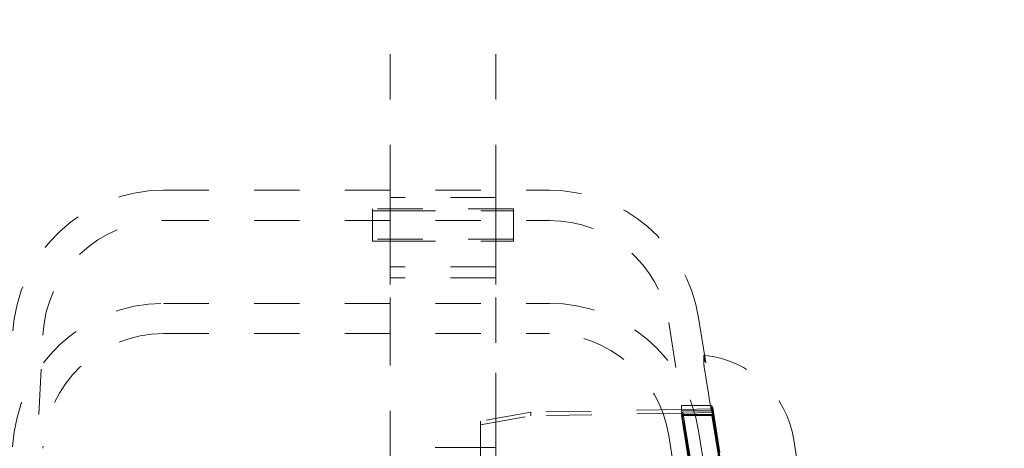
# Model space of a CAD drawing. Units: millimetres. Extents: x 1318 to 1898, y 72 to 806.
# Drawn here: x 1757 to 1777, y 256 to 265 of the extents above; entities that cross this region are included whole.
import ezdxf

# ---------------------------------------------------------------- set-up
doc = ezdxf.new("R2010")
doc.units = ezdxf.units.MM
doc.linetypes.add('_..__..__..__.._', pattern=[1.8, 0.9, -0.9])
doc.linetypes.add('______..__..__..', pattern=[7.2, 2.7, -0.9, 0.9, -0.9, 0.9, -0.9])
doc.layers.add('Ansichten', color=7, linetype='Continuous')
doc.layers.add('Maße', color=7, linetype='Continuous')
doc.dimstyles.get("Standard").update_dxf_attribs({"dimtxt": 0.18, "dimasz": 0.18, "dimexe": 0.18, "dimexo": 0.0625, "dimgap": 0.09, "dimtad": 0, "dimtih": 1, "dimtoh": 1, "dimdec": 4, "dimzin": 0, "dimdsep": 46, "dimtxsty": 'Standard', "dimcen": 0.09, "dimadec": 0, "dimazin": 0, "dimtfac": 1, "dimtdec": 4, "dimtofl": 0, "dimtmove": 0, "dimatfit": 3, "dimfxl": 0, "dimtolj": 1, "dimtzin": 0, "dimarcsym": 0})

# ---------------------------------------------------------------- blocks, each defined once
blk = doc.blocks.new('*D14')
at = {"layer": 'Defpoints', "color": 0}
for p in [(1758.35, 361.504), (1813.5, 170.504), (1892.5, 170.504)]:
    blk.add_point(p, dxfattribs=at)
at = {"layer": 'Maße', "color": 0, "lineweight": -2}
for p, q in [((1758.412, 361.504), (1886.68, 361.504)), ((1886.5, 349.504), (1886.5, 182.504)), ((1813.562, 170.504), (1886.68, 170.504))]:
    blk.add_line(p, q, dxfattribs=at)
at = {"layer": 'Maße', "color": 0}
for points in [[(1888.5, 349.504), (1884.5, 349.504), (1886.5, 361.504)], [(1884.5, 182.504), (1888.5, 182.504), (1886.5, 170.504)]]:
    blk.add_solid(points, dxfattribs=at)
at = {"layer": 'Maße', "color": 0, "insert": (1880.41, 265), "char_height": 12, "attachment_point": 5, "rotation": 90}
blk.add_mtext('\\A1;191', dxfattribs=at)
blk = doc.blocks.new('@725')
at = {"layer": 'Maße', "color": 212, "linetype": '_..__..__..__.._', "lineweight": 9}
for p, q in [((1764.45, 261.123), (1764.45, 343.378)), ((1766.55, 261.123), (1766.55, 343.378)), ((1759.952, 261.123), (1767.612, 261.123)), ((1764.45, 260.979), (1764.45, 261.123)), ((1766.55, 260.979), (1764.45, 260.979)), ((1764.45, 260.752), (1764.45, 260.979)), ((1766.55, 260.979), (1766.55, 261.123)), ((1766.55, 260.752), (1766.55, 260.979)), ((1764.1, 260.752), (1764.1, 260.152)), ((1766.9, 260.752), (1764.1, 260.752)), ((1764.1, 260.717), (1764.45, 260.717)), ((1764.45, 260.152), (1764.45, 260.752)), ((1764.45, 260.717), (1766.55, 260.717)), ((1766.55, 260.152), (1766.55, 260.752)), ((1766.55, 260.717), (1766.9, 260.717)), ((1766.9, 260.752), (1766.9, 260.152)), ((1759.952, 260.523), (1767.612, 260.523)), ((1766.9, 260.152), (1764.1, 260.152)), ((1764.1, 260.152), (1764.1, 260.117)), ((1764.1, 260.117), (1764.45, 260.117)), ((1764.45, 259.256), (1764.45, 260.152)), ((1764.45, 260.117), (1766.55, 260.117)), ((1766.55, 259.256), (1766.55, 260.152)), ((1766.55, 260.117), (1766.9, 260.117)), ((1766.9, 260.117), (1766.9, 260.152)), ((1766.55, 259.603), (1764.45, 259.603)), ((1766.55, 259.385), (1764.45, 259.385)), ((1764.45, 258.097), (1764.45, 259.256)), ((1766.55, 258.097), (1766.55, 259.256)), ((1759.952, 258.881), (1767.612, 258.881)), ((1769.983, 258.499), (1775.895, 221.171)), ((1770.575, 258.593), (1776.488, 221.264)), ((1757.096, 249.487), (1757.556, 258.249)), ((1759.952, 258.281), (1767.612, 258.281)), ((1764.45, 255.85), (1764.45, 258.097)), ((1766.55, 256.601), (1766.55, 258.097)), ((1770.681, 257.657), (1770.681, 257.852)), ((1767.244, 256.723), (1766.244, 256.547)), ((1770.244, 256.776), (1767.244, 256.723)), ((1767.244, 256.651), (1767.244, 256.723)), ((1770.256, 256.704), (1767.244, 256.651)), ((1773.241, 237.852), (1770.232, 256.852)), ((1770.232, 256.852), (1770.232, 256.775)), ((1770.839, 256.852), (1770.232, 256.852)), ((1770.232, 256.775), (1770.232, 256.748)), ((1770.232, 256.748), (1770.473, 255.225)), ((1770.248, 256.748), (1770.232, 256.748)), ((1770.462, 255.225), (1770.232, 256.679)), ((1770.232, 256.679), (1770.232, 256.657)), ((1770.259, 256.679), (1770.232, 256.679)), ((1770.847, 256.786), (1770.244, 256.776)), ((1770.839, 256.748), (1770.248, 256.748)), ((1770.847, 256.714), (1770.256, 256.704)), ((1770.839, 256.679), (1770.259, 256.679)), ((1773.849, 237.852), (1770.839, 256.852)), ((1770.839, 256.852), (1770.839, 256.786)), ((1770.839, 256.786), (1770.839, 256.748)), ((1770.839, 256.748), (1771.082, 255.214)), ((1771.072, 255.214), (1770.839, 256.679)), ((1770.839, 256.679), (1770.839, 256.657)), ((1771.085, 255.286), (1770.847, 256.786)), ((1770.847, 256.786), (1770.847, 256.714)), ((1771.085, 255.214), (1770.847, 256.714)), ((1766.244, 256.475), (1767.244, 256.651)), ((1766.244, 256.547), (1766.244, 255.851)), ((1766.55, 255.851), (1766.55, 256.601)), ((1770.232, 256.657), (1770.459, 255.225)), ((1770.236, 256.657), (1770.232, 256.657)), ((1770.263, 256.657), (1770.236, 256.657)), ((1770.839, 256.657), (1770.263, 256.657)), ((1770.839, 256.657), (1771.068, 255.214)), ((1770.575, 256.35), (1770.755, 255.22)), ((1769.983, 256.257), (1770.145, 255.231)), ((1772.466, 256.174), (1775.186, 238.999)), ((1766.244, 256.02), (1764.45, 256.02)), ((1766.55, 256.02), (1766.244, 256.02))]:
    blk.add_line(p, q, dxfattribs=at)
for centre, major_axis, ratio, start_param, end_param in [((1759.952, 258.123), (-3, 0), 0.999995, 4.712389, 6.230825), ((1767.612, 258.123), (-3, 0), 0.999995, 3.298672, 4.712389), ((1759.952, 255.881), (-2.4, 0), 0.999995, 4.712389, 6.230825), ((1767.612, 255.881), (-2.4, 0), 0.999995, 3.298672, 4.712389), ((1770.984, 255.939), (0.303, -1.913), 0.000491, 1.573894, 3.14469), ((1770.984, 255.745), (0.303, -1.913), 0.000491, 3.14469, 4.715486)]:
    blk.add_ellipse(centre, major_axis=major_axis, ratio=ratio, start_param=start_param, end_param=end_param, dxfattribs=at)
at = {"layer": 'Maße', "color": 212, "linetype": '_..__..__..__.._', "lineweight": 9, "extrusion": (0, 0, -1)}
for centre, major_axis, start_param, end_param in [((1759.952, 258.123), (2.4, 0), 3.193953, 4.712389), ((1767.612, 258.123), (2.4, 0), 4.712389, 6.126106), ((1759.952, 255.881), (3, 0), 3.193953, 4.712389), ((1767.612, 255.881), (3, 0), 4.712389, 6.126106), ((1770.49, 255.861), (2, 0), 4.80799, 6.126106)]:
    blk.add_ellipse(centre, major_axis=major_axis, ratio=0.999995, start_param=start_param, end_param=end_param, dxfattribs=at)

msp = doc.modelspace()

# ---------------------------------------------------------------- block references
at = {"layer": 'Ansichten', "color": 7, "linetype": '______..__..__..', "lineweight": 9}
msp.add_blockref('@725', (0, 0), dxfattribs=at)

# ---------------------------------------------------------------- dimensions: what is measured, and where the dimension line sits
at = {"layer": 'Maße', "color": 5}
dim = msp.add_linear_dim(base=(1886.5, 170.504), p1=(1758.35, 361.504), p2=(1813.5, 170.504), angle=270, dimstyle='Standard', override={"dimtxt": 12, "dimasz": 12, "dimtad": 1, "dimjust": 0, "dimtih": 0, "dimtoh": 0, "dimdec": 2, "dimlfac": 1, "dimzin": 8, "dimsah": 1, "dimse1": 0, "dimse2": 0, "dimsd1": 0, "dimsd2": 0, "dimadec": 2, "dimazin": 2, "dimtol": 0, "dimtp": 0, "dimtm": 0, "dimtfac": 0.5, "dimtzin": 8}, dxfattribs=at)
dim.commit()
dim.dimension.update_dxf_attribs({"geometry": '*D14', "text_midpoint": (1886.5, 265), "dimtype": 160})

doc.saveas('drawing.dxf')
